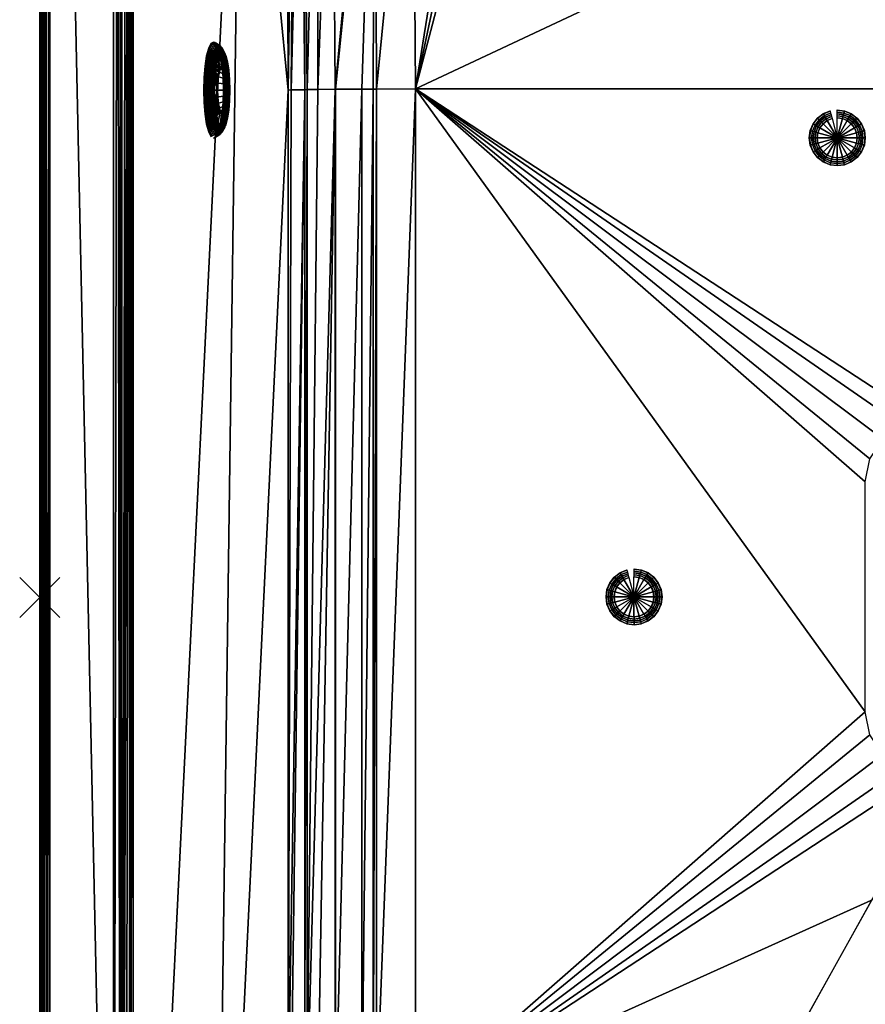
# Model space of a CAD drawing. Extents: x -1 to 100, y 0 to 180.
# Drawn here: x -1 to 41, y 70 to 119 of the extents above; entities that cross this region are included whole.
import ezdxf

# ---------------------------------------------------------------- set-up
doc = ezdxf.new("R2010")
doc.units = 0
doc.header["$PDMODE"] = 3
doc.header["$PDSIZE"] = -2.5
doc.layers.get('0').update_dxf_attribs({"linetype": 'CONTINUOUS'})
for name, color, linetype in [('FALDON', 201, 'CONTINUOUS'), ('MASAJE', 21, 'CONTINUOUS'), ('PORCELANA', 60, 'CONTINUOUS')]:
    doc.layers.add(name, color=color, linetype=linetype)

msp = doc.modelspace()

# ---------------------------------------------------------------- linework, layer by layer
at = {"color": 4}
for points in [[(3.693, 29.843, 56), (3.693, 150.097, 56)], [(3.693, 29.843, 14), (3.693, 150.097, 14)]]:
    msp.add_polyline3d(points, dxfattribs=at)
at = {"color": 1}
msp.add_point((0, 90, 55.5), dxfattribs=at)
at = {"layer": 'FALDON', "invisible_edges": 8}
for points in [[(0.02, 179.78), (100.003, 179.78), (0.02, 0.219), (0.02, 179.78)], [(0.02, 0.219), (100.003, 179.78), (100.003, 0.219), (0.02, 0.219)], [(0.02, 179.78, 55.5), (0.02, 179.78), (0.02, 0.22, 55.5), (0.02, 179.78, 55.5)], [(0.02, 0.22, 55.5), (0.02, 179.78), (0.02, 0.219), (0.02, 0.22, 55.5)]]:
    msp.add_3dface(points, dxfattribs=at)
at = {"layer": 'PORCELANA', "invisible_edges": 8}
for points in [[(0.02, 179.78, 55.5), (0, 0.2, 55.5), (0, 179.8, 55.5), (0.02, 179.78, 55.5)], [(0, 0.2, 59.5), (0, 179.8, 59.5), (0, 0.2, 55.5), (0, 0.2, 59.5)], [(0, 0.2, 55.5), (0, 179.8, 59.5), (0, 179.8, 55.5), (0, 0.2, 55.5)], [(0, 179.8, 59.5), (0, 0.2, 59.5), (0.01, 179.794, 59.597), (0, 179.8, 59.5)], [(0.01, 179.794, 59.597), (0, 0.2, 59.5), (0.019, 0.211, 59.595), (0.01, 179.794, 59.597)], [(0.02, 0.22, 55.5), (0, 0.2, 55.5), (0.02, 179.78, 55.5), (0.02, 0.22, 55.5)], [(0.01, 179.794, 59.597), (0.019, 0.211, 59.595), (0.039, 179.776, 59.67), (0.01, 179.794, 59.597)], [(0.039, 179.776, 59.67), (0.019, 0.211, 59.595), (0.034, 0.22, 59.672), (0.039, 179.776, 59.67)], [(0.039, 179.776, 59.67), (0.034, 0.22, 59.672), (0.046, 179.772, 59.687), (0.039, 179.776, 59.67)], [(0.046, 179.772, 59.687), (0.034, 0.22, 59.672), (0.155, 179.706, 59.842), (0.046, 179.772, 59.687)], [(0.038, 0.223, 59.691), (0.155, 179.706, 59.842), (0.034, 0.22, 59.672), (0.038, 0.223, 59.691)], [(0.091, 0.255, 59.771), (0.155, 179.706, 59.842), (0.038, 0.223, 59.691), (0.091, 0.255, 59.771)], [(0.147, 0.288, 59.854), (0.155, 179.706, 59.842), (0.091, 0.255, 59.771), (0.147, 0.288, 59.854)], [(0.147, 0.288, 59.854), (0.262, 179.643, 59.94), (0.155, 179.706, 59.842), (0.147, 0.288, 59.854)], [(0.311, 179.613, 59.952), (0.262, 179.643, 59.94), (0.147, 0.288, 59.854), (0.311, 179.613, 59.952)], [(0.311, 179.613, 59.952), (0.147, 0.288, 59.854), (0.33, 179.602, 59.957), (0.311, 179.613, 59.952)], [(0.33, 179.602, 59.957), (0.147, 0.288, 59.854), (0.312, 0.387, 59.954), (0.33, 179.602, 59.957)], [(0.33, 179.602, 59.957), (0.312, 0.387, 59.954), (0.329, 0.397, 59.965), (0.33, 179.602, 59.957)], [(0.348, 0.409, 59.976), (0.33, 179.602, 59.957), (0.329, 0.397, 59.965), (0.348, 0.409, 59.976)], [(0.348, 0.409, 59.976), (0.5, 179.499, 60), (0.33, 179.602, 59.957), (0.348, 0.409, 59.976)], [(0.5, 0.5, 60), (0.5, 179.499, 60), (0.348, 0.409, 59.976), (0.5, 0.5, 60)], [(0.5, 0.5, 60), (3.693, 29.843, 60), (0.5, 179.499, 60), (0.5, 0.5, 60)], [(0.5, 179.499, 60), (3.693, 29.843, 60), (3.693, 150.097, 60), (0.5, 179.499, 60)], [(3.693, 150.097, 60), (3.693, 29.843, 60), (3.895, 150.097, 59.979), (3.693, 150.097, 60)], [(3.895, 150.097, 59.979), (3.693, 29.843, 60), (4.023, 29.843, 59.928), (3.895, 150.097, 59.979)], [(3.895, 150.097, 59.979), (4.023, 29.843, 59.928), (4.025, 150.097, 59.938), (3.895, 150.097, 59.979)], [(4.025, 150.097, 59.938), (4.023, 29.843, 59.928), (4.11, 29.843, 59.909), (4.025, 150.097, 59.938)], [(4.11, 29.843, 59.909), (4.088, 150.097, 59.919), (4.025, 150.097, 59.938), (4.11, 29.843, 59.909)], [(4.11, 29.843, 59.909), (4.107, 150.097, 59.905), (4.088, 150.097, 59.919), (4.11, 29.843, 59.909)], [(4.31, 150.097, 59.762), (4.107, 150.097, 59.905), (4.11, 29.843, 59.909), (4.31, 150.097, 59.762)], [(4.302, 29.843, 59.754), (4.48, 150.097, 59.59), (4.11, 29.843, 59.909), (4.302, 29.843, 59.754)], [(4.11, 29.843, 59.909), (4.48, 150.097, 59.59), (4.427, 150.097, 59.679), (4.11, 29.843, 59.909)], [(4.11, 29.843, 59.909), (4.427, 150.097, 59.679), (4.31, 150.097, 59.762), (4.11, 29.843, 59.909)], [(4.494, 29.843, 59.599), (4.48, 150.097, 59.59), (4.302, 29.843, 59.754), (4.494, 29.843, 59.599)], [(4.494, 29.843, 59.599), (4.526, 150.097, 59.513), (4.48, 150.097, 59.59), (4.494, 29.843, 59.599)], [(4.531, 29.843, 59.517), (4.671, 150.097, 59.21), (4.494, 29.843, 59.599), (4.531, 29.843, 59.517)], [(4.494, 29.843, 59.599), (4.671, 150.097, 59.21), (4.657, 150.097, 59.266), (4.494, 29.843, 59.599)], [(4.494, 29.843, 59.599), (4.657, 150.097, 59.266), (4.64, 150.097, 59.322), (4.494, 29.843, 59.599)], [(4.64, 150.097, 59.322), (4.526, 150.097, 59.513), (4.494, 29.843, 59.599), (4.64, 150.097, 59.322)], [(4.531, 29.843, 59.517), (4.671, 29.843, 59.21), (4.671, 150.097, 59.21), (4.531, 29.843, 59.517)], [(4.671, 150.097, 59.21), (4.671, 29.843, 59.21), (10.074, 139.366, 34.045), (4.671, 150.097, 59.21)], [(25.676, 141.536, 18.454), (24.271, 141.381, 18.451), (18.772, 115.424, 18), (25.676, 141.536, 18.454)], [(25.676, 141.536, 18.454), (18.772, 115.424, 18), (74.347, 141.536, 18.454), (25.676, 141.536, 18.454)], [(74.347, 141.536, 18.454), (18.772, 115.424, 18), (81.251, 115.424, 18), (74.347, 141.536, 18.454)], [(22.928, 140.979, 18.444), (18.772, 115.424, 18), (24.271, 141.381, 18.451), (22.928, 140.979, 18.444)], [(18.699, 134.972, 18.34), (18.772, 115.424, 18), (22.928, 140.979, 18.444), (18.699, 134.972, 18.34)], [(10.074, 139.366, 34.045), (4.671, 29.843, 59.21), (8.706, 37.856, 40.418), (10.074, 139.366, 34.045)], [(12.416, 115.367, 23.135), (10.074, 139.366, 34.045), (8.706, 37.856, 40.418), (12.416, 115.367, 23.135)], [(12.344, 134.865, 23.473), (10.074, 139.366, 34.045), (12.416, 115.367, 23.135), (12.344, 134.865, 23.473)], [(12.722, 134.881, 22.483), (12.565, 115.373, 22.57), (13.049, 134.894, 21.624), (12.722, 134.881, 22.483)], [(13.049, 134.894, 21.624), (12.565, 115.373, 22.57), (13.248, 115.385, 21.356), (13.049, 134.894, 21.624)], [(13.049, 134.894, 21.624), (13.248, 115.385, 21.356), (13.174, 134.896, 21.478), (13.049, 134.894, 21.624)], [(13.174, 134.896, 21.478), (13.363, 115.386, 21.152), (13.894, 134.914, 20.63), (13.174, 134.896, 21.478)], [(13.174, 134.896, 21.478), (13.248, 115.385, 21.356), (13.363, 115.386, 21.152), (13.174, 134.896, 21.478)], [(13.894, 134.914, 20.63), (13.363, 115.386, 21.152), (13.904, 115.396, 20.192), (13.894, 134.914, 20.63)], [(13.894, 134.914, 20.63), (13.904, 115.396, 20.192), (14.613, 134.932, 19.784), (13.894, 134.914, 20.63)], [(14.613, 134.932, 19.784), (13.904, 115.396, 20.192), (14.768, 115.403, 19.556), (14.613, 134.932, 19.784)], [(14.613, 134.932, 19.784), (14.768, 115.403, 19.556), (16.573, 134.957, 18.732), (14.613, 134.932, 19.784)], [(16.573, 134.957, 18.732), (14.768, 115.403, 19.556), (14.789, 115.403, 19.54), (16.573, 134.957, 18.732)], [(16.573, 134.957, 18.732), (14.789, 115.403, 19.54), (16.742, 134.959, 18.641), (16.573, 134.957, 18.732)], [(16.742, 134.959, 18.641), (14.789, 115.403, 19.54), (16.103, 115.414, 18.573), (16.742, 134.959, 18.641)], [(16.742, 134.959, 18.641), (16.103, 115.414, 18.573), (16.663, 115.416, 18.453), (16.742, 134.959, 18.641)], [(16.839, 115.417, 18.415), (16.742, 134.959, 18.641), (16.663, 115.416, 18.453), (16.839, 115.417, 18.415)], [(16.839, 115.417, 18.415), (18.699, 134.972, 18.34), (16.742, 134.959, 18.641), (16.839, 115.417, 18.415)], [(18.772, 115.424, 18), (18.699, 134.972, 18.34), (16.839, 115.417, 18.415), (18.772, 115.424, 18)], [(12.344, 134.865, 23.473), (12.416, 115.367, 23.135), (12.722, 134.881, 22.483), (12.344, 134.865, 23.473)], [(12.722, 134.881, 22.483), (12.416, 115.367, 23.135), (12.565, 115.373, 22.57), (12.722, 134.881, 22.483)], [(12.416, 115.367, 23.135), (8.706, 37.856, 40.418), (12.416, 64.632, 23.135), (12.416, 115.367, 23.135)], [(12.565, 115.373, 22.57), (12.416, 64.632, 23.135), (13.248, 115.385, 21.356), (12.565, 115.373, 22.57)], [(12.416, 64.632, 23.135), (12.565, 64.627, 22.57), (13.248, 115.385, 21.356), (12.416, 64.632, 23.135)], [(12.416, 115.367, 23.135), (12.416, 64.632, 23.135), (12.565, 115.373, 22.57), (12.416, 115.367, 23.135)], [(13.248, 115.385, 21.356), (12.565, 64.627, 22.57), (13.248, 64.615, 21.356), (13.248, 115.385, 21.356)], [(13.248, 115.385, 21.356), (13.248, 64.615, 21.356), (13.363, 115.386, 21.152), (13.248, 115.385, 21.356)], [(13.363, 115.386, 21.152), (13.248, 64.615, 21.356), (13.363, 64.614, 21.152), (13.363, 115.386, 21.152)], [(13.904, 115.396, 20.192), (13.363, 64.614, 21.152), (14.768, 115.403, 19.556), (13.904, 115.396, 20.192)], [(13.904, 64.604, 20.192), (14.768, 115.403, 19.556), (13.363, 64.614, 21.152), (13.904, 64.604, 20.192)], [(13.363, 115.386, 21.152), (13.363, 64.614, 21.152), (13.904, 115.396, 20.192), (13.363, 115.386, 21.152)], [(14.768, 64.597, 19.556), (14.768, 115.403, 19.556), (13.904, 64.604, 20.192), (14.768, 64.597, 19.556)], [(14.789, 64.597, 19.54), (14.789, 115.403, 19.54), (14.768, 64.597, 19.556), (14.789, 64.597, 19.54)], [(14.768, 64.597, 19.556), (14.789, 115.403, 19.54), (14.768, 115.403, 19.556), (14.768, 64.597, 19.556)], [(16.103, 64.586, 18.573), (16.103, 115.414, 18.573), (14.789, 64.597, 19.54), (16.103, 64.586, 18.573)], [(14.789, 64.597, 19.54), (16.103, 115.414, 18.573), (14.789, 115.403, 19.54), (14.789, 64.597, 19.54)], [(16.663, 64.584, 18.453), (16.663, 115.416, 18.453), (16.103, 64.586, 18.573), (16.663, 64.584, 18.453)], [(16.103, 64.586, 18.573), (16.663, 115.416, 18.453), (16.103, 115.414, 18.573), (16.103, 64.586, 18.573)], [(16.839, 64.583, 18.415), (16.839, 115.417, 18.415), (16.663, 64.584, 18.453), (16.839, 64.583, 18.415)], [(16.663, 64.584, 18.453), (16.839, 115.417, 18.415), (16.663, 115.416, 18.453), (16.663, 64.584, 18.453)], [(18.772, 64.576, 18), (18.772, 115.424, 18), (16.839, 64.583, 18.415), (18.772, 64.576, 18)], [(16.839, 64.583, 18.415), (18.772, 115.424, 18), (16.839, 115.417, 18.415), (16.839, 64.583, 18.415)], [(41.49, 96.927, 18), (42.148, 97.903, 18), (18.772, 115.424, 18), (41.49, 96.927, 18)], [(42.148, 97.903, 18), (43.131, 98.552, 18), (18.772, 115.424, 18), (42.148, 97.903, 18)], [(18.772, 115.424, 18), (43.131, 98.552, 18), (44.26, 98.772, 18), (18.772, 115.424, 18)], [(18.772, 115.424, 18), (44.26, 98.772, 18), (81.251, 115.424, 18), (18.772, 115.424, 18)], [(18.772, 64.576, 18), (41.259, 84.27, 18), (18.772, 115.424, 18), (18.772, 64.576, 18)], [(18.772, 115.424, 18), (41.259, 84.27, 18), (41.259, 95.771, 18), (18.772, 115.424, 18)], [(18.772, 115.424, 18), (41.259, 95.771, 18), (41.49, 96.927, 18), (18.772, 115.424, 18)], [(18.772, 64.576, 18), (41.488, 83.121, 18), (41.259, 84.27, 18), (18.772, 64.576, 18)], [(42.138, 82.147, 18), (41.488, 83.121, 18), (18.772, 64.576, 18), (42.138, 82.147, 18)], [(18.772, 64.576, 18), (43.112, 81.497, 18), (42.138, 82.147, 18), (18.772, 64.576, 18)], [(18.772, 64.576, 18), (44.26, 81.268, 18), (43.112, 81.497, 18), (18.772, 64.576, 18)], [(81.251, 64.574, 18), (55.763, 81.268, 18), (18.772, 64.576, 18), (81.251, 64.574, 18)], [(18.772, 64.576, 18), (55.763, 81.268, 18), (44.26, 81.268, 18), (18.772, 64.576, 18)]]:
    msp.add_3dface(points, dxfattribs=at)

# ---------------------------------------------------------------- meshes
at = {"layer": 'MASAJE'}
mesh = msp.add_polymesh((9, 9), dxfattribs=at)
for k, corner in enumerate([(9.45, 116.367, 39.562), (9.431, 116.402, 39.497), (9.413, 116.436, 39.432), (9.377, 116.465, 39.373), (9.341, 116.495, 39.313), (9.289, 116.517, 39.263), (9.238, 116.539, 39.212), (9.174, 116.553, 39.174), (9.11, 116.568, 39.135), (9.384, 116.782, 39.873), (9.363, 116.83, 39.819), (9.342, 116.879, 39.765), (9.304, 116.92, 39.714), (9.266, 116.962, 39.664), (9.213, 116.993, 39.62), (9.16, 117.025, 39.576), (9.096, 117.045, 39.542), (9.031, 117.065, 39.508), (9.298, 117.099, 40.278), (9.274, 117.159, 40.238), (9.25, 117.218, 40.198), (9.21, 117.269, 40.159), (9.169, 117.32, 40.12), (9.114, 117.359, 40.086), (9.059, 117.397, 40.051), (8.993, 117.422, 40.023), (8.928, 117.446, 39.995), (9.197, 117.299, 40.75), (9.17, 117.366, 40.726), (9.143, 117.432, 40.702), (9.099, 117.489, 40.677), (9.056, 117.545, 40.652), (8.999, 117.588, 40.628), (8.942, 117.632, 40.604), (8.875, 117.659, 40.583), (8.807, 117.686, 40.561), (9.09, 117.367, 41.256), (9.059, 117.436, 41.25), (9.028, 117.505, 41.243), (8.981, 117.563, 41.233), (8.935, 117.622, 41.223), (8.875, 117.667, 41.21), (8.815, 117.712, 41.198), (8.747, 117.74, 41.183), (8.678, 117.768, 41.169), (8.982, 117.299, 41.763), (8.948, 117.366, 41.773), (8.913, 117.432, 41.784), (8.863, 117.489, 41.789), (8.813, 117.545, 41.794), (8.751, 117.588, 41.793), (8.689, 117.632, 41.791), (8.619, 117.659, 41.784), (8.549, 117.686, 41.776), (8.882, 117.099, 42.234), (8.844, 117.159, 42.261), (8.806, 117.218, 42.288), (8.753, 117.269, 42.307), (8.7, 117.32, 42.326), (8.636, 117.359, 42.335), (8.572, 117.397, 42.344), (8.5, 117.422, 42.344), (8.429, 117.446, 42.343), (8.796, 116.782, 42.64), (8.755, 116.83, 42.681), (8.714, 116.879, 42.721), (8.658, 116.92, 42.752), (8.603, 116.962, 42.783), (8.537, 116.993, 42.801), (8.471, 117.025, 42.819), (8.398, 117.045, 42.824), (8.325, 117.065, 42.829), (8.73, 116.367, 42.951), (8.686, 116.402, 43.002), (8.643, 116.436, 43.054), (8.586, 116.465, 43.093), (8.529, 116.495, 43.133), (8.461, 116.517, 43.158), (8.393, 116.539, 43.184), (8.32, 116.553, 43.193), (8.246, 116.568, 43.202)]):
    mesh.set_mesh_vertex(divmod(k, 9), corner)
mesh = msp.add_polymesh((9, 9), dxfattribs=at)
for k, corner in enumerate([(8.562, 115.367, 41.135), (8.813, 116.063, 39.957), (9.278, 115.927, 40.304), (9.322, 115.941, 40.289), (9.355, 115.962, 40.26), (9.37, 115.986, 40.221), (9.449, 116.293, 39.693), (9.45, 116.33, 39.628), (9.45, 116.367, 39.562), (8.562, 115.367, 41.135), (8.767, 116.351, 40.174), (9.241, 116.159, 40.478), (9.284, 116.179, 40.468), (9.315, 116.208, 40.444), (9.329, 116.242, 40.413), (9.388, 116.676, 39.981), (9.386, 116.729, 39.927), (9.384, 116.782, 39.873), (8.562, 115.367, 41.135), (8.707, 116.572, 40.455), (9.193, 116.337, 40.705), (9.235, 116.361, 40.7), (9.264, 116.397, 40.685), (9.276, 116.438, 40.663), (9.309, 116.971, 40.356), (9.303, 117.035, 40.317), (9.298, 117.099, 40.278), (8.562, 115.367, 41.135), (8.637, 116.711, 40.783), (9.137, 116.449, 40.97), (9.177, 116.476, 40.971), (9.204, 116.516, 40.966), (9.214, 116.562, 40.955), (9.216, 117.156, 40.793), (9.207, 117.227, 40.771), (9.197, 117.299, 40.75), (8.562, 115.367, 41.135), (8.562, 116.758, 41.135), (9.077, 116.488, 41.253), (9.116, 116.515, 41.262), (9.141, 116.556, 41.267), (9.148, 116.604, 41.268), (9.116, 117.219, 41.262), (9.103, 117.293, 41.259), (9.09, 117.367, 41.256), (8.562, 115.367, 41.135), (8.488, 116.711, 41.488), (9.016, 116.449, 41.537), (9.054, 116.476, 41.552), (9.077, 116.516, 41.568), (9.081, 116.562, 41.582), (9.016, 117.156, 41.73), (8.999, 117.227, 41.746), (8.982, 117.299, 41.763), (8.562, 115.367, 41.135), (8.418, 116.572, 41.816), (8.96, 116.337, 41.801), (8.996, 116.361, 41.823), (9.017, 116.397, 41.848), (9.019, 116.438, 41.873), (8.924, 116.971, 42.167), (8.903, 117.035, 42.201), (8.882, 117.099, 42.234), (8.562, 115.367, 41.135), (8.358, 116.351, 42.097), (8.912, 116.159, 42.028), (8.947, 116.179, 42.056), (8.966, 116.208, 42.089), (8.966, 116.242, 42.124), (8.844, 116.676, 42.542), (8.82, 116.729, 42.591), (8.796, 116.782, 42.64), (8.562, 115.367, 41.135), (8.312, 116.063, 42.314), (8.875, 115.927, 42.202), (8.909, 115.941, 42.234), (8.926, 115.962, 42.274), (8.925, 115.986, 42.316), (8.783, 116.293, 42.83), (8.756, 116.33, 42.89), (8.73, 116.367, 42.951)]):
    mesh.set_mesh_vertex(divmod(k, 9), corner)
mesh = msp.add_polymesh((8, 9), dxfattribs=at)
for k, corner in enumerate([(8.73, 116.367, 42.951), (8.686, 116.402, 43.002), (8.643, 116.436, 43.054), (8.586, 116.465, 43.093), (8.529, 116.495, 43.133), (8.461, 116.517, 43.158), (8.393, 116.539, 43.184), (8.32, 116.553, 43.193), (8.246, 116.568, 43.202), (8.688, 115.885, 43.146), (8.643, 115.903, 43.204), (8.599, 115.92, 43.263), (8.54, 115.936, 43.308), (8.482, 115.951, 43.353), (8.413, 115.962, 43.383), (8.345, 115.974, 43.413), (8.27, 115.981, 43.425), (8.196, 115.989, 43.437), (8.674, 115.367, 43.213), (8.629, 115.367, 43.273), (8.584, 115.367, 43.334), (8.525, 115.367, 43.381), (8.466, 115.367, 43.429), (8.397, 115.367, 43.46), (8.328, 115.367, 43.491), (8.254, 115.367, 43.504), (8.179, 115.367, 43.517), (8.688, 114.849, 43.146), (8.643, 114.832, 43.204), (8.599, 114.814, 43.263), (8.54, 114.799, 43.308), (8.482, 114.784, 43.353), (8.413, 114.772, 43.383), (8.345, 114.76, 43.413), (8.27, 114.753, 43.425), (8.196, 114.746, 43.437), (8.73, 114.367, 42.951), (8.686, 114.333, 43.002), (8.643, 114.298, 43.054), (8.586, 114.269, 43.093), (8.529, 114.24, 43.133), (8.461, 114.217, 43.158), (8.393, 114.195, 43.184), (8.32, 114.181, 43.193), (8.246, 114.167, 43.202), (8.796, 113.953, 42.64), (8.755, 113.904, 42.681), (8.714, 113.856, 42.721), (8.658, 113.814, 42.752), (8.603, 113.773, 42.783), (8.537, 113.741, 42.801), (8.471, 113.709, 42.819), (8.398, 113.69, 42.824), (8.325, 113.67, 42.829), (8.882, 113.635, 42.234), (8.844, 113.575, 42.261), (8.806, 113.516, 42.288), (8.753, 113.465, 42.307), (8.7, 113.415, 42.326), (8.636, 113.376, 42.335), (8.572, 113.337, 42.344), (8.5, 113.313, 42.344), (8.429, 113.288, 42.343), (8.982, 113.435, 41.763), (8.948, 113.369, 41.773), (8.913, 113.302, 41.784), (8.863, 113.246, 41.789), (8.813, 113.189, 41.794), (8.751, 113.146, 41.793), (8.689, 113.103, 41.791), (8.619, 113.076, 41.784), (8.549, 113.048, 41.776)]):
    mesh.set_mesh_vertex(divmod(k, 9), corner)
mesh = msp.add_polymesh((8, 9), dxfattribs=at)
for k, corner in enumerate([(8.562, 115.367, 41.135), (8.312, 116.063, 42.314), (8.875, 115.927, 42.202), (8.909, 115.941, 42.234), (8.926, 115.962, 42.274), (8.925, 115.986, 42.316), (8.783, 116.293, 42.83), (8.756, 116.33, 42.89), (8.73, 116.367, 42.951), (8.562, 115.367, 41.135), (8.283, 115.727, 42.449), (8.852, 115.657, 42.312), (8.885, 115.664, 42.346), (8.902, 115.675, 42.39), (8.899, 115.687, 42.437), (8.744, 115.846, 43.011), (8.716, 115.866, 43.079), (8.688, 115.885, 43.146), (8.562, 115.367, 41.135), (8.273, 115.367, 42.496), (8.844, 115.367, 42.349), (8.877, 115.367, 42.385), (8.893, 115.367, 42.43), (8.89, 115.367, 42.478), (8.731, 115.367, 43.073), (8.703, 115.367, 43.143), (8.674, 115.367, 43.213), (8.562, 115.367, 41.135), (8.283, 115.007, 42.449), (8.852, 115.077, 42.312), (8.885, 115.07, 42.346), (8.902, 115.059, 42.39), (8.899, 115.047, 42.437), (8.744, 114.888, 43.011), (8.716, 114.869, 43.079), (8.688, 114.849, 43.146), (8.562, 115.367, 41.135), (8.312, 114.672, 42.314), (8.875, 114.807, 42.202), (8.909, 114.793, 42.234), (8.926, 114.773, 42.274), (8.925, 114.749, 42.316), (8.783, 114.441, 42.83), (8.756, 114.404, 42.89), (8.73, 114.367, 42.951), (8.562, 115.367, 41.135), (8.358, 114.384, 42.097), (8.912, 114.575, 42.028), (8.947, 114.555, 42.056), (8.966, 114.526, 42.089), (8.966, 114.493, 42.124), (8.844, 114.058, 42.542), (8.82, 114.005, 42.591), (8.796, 113.953, 42.64), (8.562, 115.367, 41.135), (8.418, 114.163, 41.816), (8.96, 114.397, 41.801), (8.996, 114.373, 41.823), (9.017, 114.337, 41.848), (9.019, 114.296, 41.873), (8.924, 113.764, 42.167), (8.903, 113.699, 42.201), (8.882, 113.635, 42.234), (8.562, 115.367, 41.135), (8.488, 114.024, 41.488), (9.016, 114.285, 41.537), (9.054, 114.258, 41.552), (9.077, 114.219, 41.568), (9.081, 114.172, 41.582), (9.016, 113.579, 41.73), (8.999, 113.507, 41.746), (8.982, 113.435, 41.763)]):
    mesh.set_mesh_vertex(divmod(k, 9), corner)
mesh = msp.add_polymesh((9, 9), dxfattribs=at)
for k, corner in enumerate([(8.562, 115.367, 41.135), (8.562, 113.976, 41.135), (9.077, 114.247, 41.253), (9.116, 114.219, 41.262), (9.141, 114.178, 41.267), (9.148, 114.13, 41.268), (9.116, 113.516, 41.262), (9.103, 113.441, 41.259), (9.09, 113.367, 41.256), (8.562, 115.367, 41.135), (8.637, 114.024, 40.783), (9.137, 114.285, 40.97), (9.177, 114.258, 40.971), (9.204, 114.219, 40.966), (9.214, 114.172, 40.955), (9.216, 113.579, 40.793), (9.207, 113.507, 40.771), (9.197, 113.435, 40.75), (8.562, 115.367, 41.135), (8.707, 114.163, 40.455), (9.193, 114.397, 40.705), (9.235, 114.373, 40.7), (9.264, 114.337, 40.685), (9.276, 114.296, 40.663), (9.309, 113.764, 40.356), (9.303, 113.699, 40.317), (9.298, 113.635, 40.278), (8.562, 115.367, 41.135), (8.767, 114.384, 40.174), (9.241, 114.575, 40.478), (9.284, 114.555, 40.468), (9.315, 114.526, 40.444), (9.329, 114.493, 40.413), (9.388, 114.058, 39.981), (9.386, 114.005, 39.927), (9.384, 113.953, 39.873), (8.562, 115.367, 41.135), (8.813, 114.672, 39.957), (9.278, 114.807, 40.304), (9.322, 114.793, 40.289), (9.355, 114.773, 40.26), (9.37, 114.749, 40.221), (9.449, 114.441, 39.693), (9.45, 114.404, 39.628), (9.45, 114.367, 39.562), (8.562, 115.367, 41.135), (8.842, 115.007, 39.822), (9.302, 115.077, 40.195), (9.346, 115.07, 40.177), (9.379, 115.059, 40.143), (9.396, 115.047, 40.1), (9.488, 114.888, 39.512), (9.49, 114.869, 39.439), (9.492, 114.849, 39.366), (8.562, 115.367, 41.135), (8.852, 115.367, 39.775), (9.31, 115.367, 40.157), (9.354, 115.367, 40.139), (9.388, 115.367, 40.104), (9.405, 115.367, 40.058), (9.501, 115.367, 39.451), (9.503, 115.367, 39.375), (9.506, 115.367, 39.3), (8.562, 115.367, 41.135), (8.842, 115.727, 39.822), (9.302, 115.657, 40.195), (9.346, 115.664, 40.177), (9.379, 115.675, 40.143), (9.396, 115.687, 40.1), (9.488, 115.846, 39.512), (9.49, 115.866, 39.439), (9.492, 115.885, 39.366), (8.562, 115.367, 41.135), (8.813, 116.063, 39.957), (9.278, 115.927, 40.304), (9.322, 115.941, 40.289), (9.355, 115.962, 40.26), (9.37, 115.986, 40.221), (9.449, 116.293, 39.693), (9.45, 116.33, 39.628), (9.45, 116.367, 39.562)]):
    mesh.set_mesh_vertex(divmod(k, 9), corner)
mesh = msp.add_polymesh((9, 9), dxfattribs=at)
for k, corner in enumerate([(9.09, 113.367, 41.256), (9.059, 113.298, 41.25), (9.028, 113.23, 41.243), (8.981, 113.171, 41.233), (8.935, 113.112, 41.223), (8.875, 113.068, 41.21), (8.815, 113.023, 41.198), (8.747, 112.995, 41.183), (8.678, 112.967, 41.169), (9.197, 113.435, 40.75), (9.17, 113.369, 40.726), (9.143, 113.302, 40.702), (9.099, 113.246, 40.677), (9.056, 113.189, 40.652), (8.999, 113.146, 40.628), (8.942, 113.103, 40.604), (8.875, 113.076, 40.583), (8.807, 113.048, 40.561), (9.298, 113.635, 40.278), (9.274, 113.575, 40.238), (9.25, 113.516, 40.198), (9.21, 113.465, 40.159), (9.169, 113.415, 40.12), (9.114, 113.376, 40.086), (9.059, 113.337, 40.051), (8.993, 113.313, 40.023), (8.928, 113.288, 39.995), (9.384, 113.953, 39.873), (9.363, 113.904, 39.819), (9.342, 113.856, 39.765), (9.304, 113.814, 39.714), (9.266, 113.773, 39.664), (9.213, 113.741, 39.62), (9.16, 113.709, 39.576), (9.096, 113.69, 39.542), (9.031, 113.67, 39.508), (9.45, 114.367, 39.562), (9.431, 114.333, 39.497), (9.413, 114.298, 39.432), (9.377, 114.269, 39.373), (9.341, 114.24, 39.313), (9.289, 114.217, 39.263), (9.238, 114.195, 39.212), (9.174, 114.181, 39.174), (9.11, 114.167, 39.135), (9.492, 114.849, 39.366), (9.474, 114.832, 39.295), (9.457, 114.814, 39.223), (9.422, 114.799, 39.158), (9.387, 114.784, 39.093), (9.337, 114.772, 39.038), (9.286, 114.76, 38.983), (9.223, 114.753, 38.942), (9.16, 114.746, 38.9), (9.506, 115.367, 39.3), (9.489, 115.367, 39.226), (9.472, 115.367, 39.152), (9.438, 115.367, 39.085), (9.403, 115.367, 39.018), (9.353, 115.367, 38.961), (9.303, 115.367, 38.905), (9.24, 115.367, 38.863), (9.177, 115.367, 38.82), (9.492, 115.885, 39.366), (9.474, 115.903, 39.295), (9.457, 115.92, 39.223), (9.422, 115.936, 39.158), (9.387, 115.951, 39.093), (9.337, 115.962, 39.038), (9.286, 115.974, 38.983), (9.223, 115.981, 38.942), (9.16, 115.989, 38.9), (9.45, 116.367, 39.562), (9.431, 116.402, 39.497), (9.413, 116.436, 39.432), (9.377, 116.465, 39.373), (9.341, 116.495, 39.313), (9.289, 116.517, 39.263), (9.238, 116.539, 39.212), (9.174, 116.553, 39.174), (9.11, 116.568, 39.135)]):
    mesh.set_mesh_vertex(divmod(k, 9), corner)
mesh = msp.add_polymesh((24, 9), dxfattribs=dict(at, m_close=True))
for k, corner in enumerate([(39.496, 114.328, 17.926), (39.499, 114.317, 18.044), (39.525, 114.215, 18.095), (39.548, 114.131, 18.126), (39.571, 114.042, 18.136), (39.599, 113.94, 18.135), (39.596, 113.937, 18.335), (39.842, 113.02, 18.327), (39.855, 112.972, 18.326), (39.159, 114.188, 17.92), (39.164, 114.178, 18.038), (39.216, 114.087, 18.09), (39.259, 114.011, 18.121), (39.305, 113.932, 18.131), (39.357, 113.84, 18.131), (39.355, 113.837, 18.331), (39.83, 113.015, 18.326), (39.855, 112.972, 18.326), (38.869, 113.965, 17.914), (38.877, 113.957, 18.032), (38.95, 113.883, 18.084), (39.011, 113.821, 18.116), (39.076, 113.756, 18.126), (39.15, 113.681, 18.126), (39.149, 113.678, 18.326), (39.82, 113.007, 18.326), (39.855, 112.972, 18.326), (38.646, 113.676, 17.908), (38.656, 113.67, 18.026), (38.746, 113.617, 18.078), (38.821, 113.573, 18.11), (38.9, 113.527, 18.121), (38.991, 113.474, 18.122), (38.99, 113.471, 18.322), (39.812, 112.997, 18.326), (39.855, 112.972, 18.326), (38.507, 113.338, 17.902), (38.517, 113.335, 18.02), (38.617, 113.307, 18.073), (38.701, 113.284, 18.105), (38.79, 113.26, 18.117), (38.892, 113.233, 18.118), (38.89, 113.23, 18.318), (39.807, 112.985, 18.326), (39.855, 112.972, 18.326), (38.459, 112.976, 17.897), (38.47, 112.975, 18.015), (38.574, 112.975, 18.068), (38.66, 112.974, 18.101), (38.752, 112.974, 18.113), (38.858, 112.974, 18.114), (38.856, 112.972, 18.314), (39.805, 112.972, 18.326), (39.855, 112.972, 18.326), (38.507, 112.613, 17.893), (38.517, 112.616, 18.011), (38.617, 112.642, 18.065), (38.701, 112.664, 18.097), (38.79, 112.688, 18.11), (38.892, 112.715, 18.111), (38.89, 112.713, 18.311), (39.807, 112.959, 18.325), (39.855, 112.972, 18.326), (38.647, 112.276, 17.89), (38.656, 112.281, 18.008), (38.746, 112.333, 18.062), (38.821, 112.376, 18.095), (38.9, 112.421, 18.108), (38.992, 112.474, 18.109), (38.99, 112.472, 18.309), (39.812, 112.947, 18.325), (39.855, 112.972, 18.326), (38.869, 111.986, 17.889), (38.877, 111.993, 18.008), (38.95, 112.067, 18.062), (39.011, 112.128, 18.095), (39.076, 112.193, 18.107), (39.15, 112.267, 18.109), (39.149, 112.265, 18.309), (39.82, 112.936, 18.325), (39.855, 112.972, 18.326), (39.159, 111.763, 17.89), (39.164, 111.773, 18.008), (39.216, 111.862, 18.062), (39.259, 111.937, 18.095), (39.305, 112.017, 18.108), (39.358, 112.108, 18.109), (39.356, 112.107, 18.309), (39.83, 112.928, 18.325), (39.855, 112.972, 18.326), (39.497, 111.623, 17.893), (39.499, 111.634, 18.011), (39.526, 111.734, 18.065), (39.548, 111.818, 18.097), (39.571, 111.906, 18.11), (39.599, 112.008, 18.111), (39.597, 112.007, 18.311), (39.842, 112.923, 18.325), (39.855, 112.972, 18.326), (39.859, 111.576, 17.897), (39.859, 111.586, 18.015), (39.858, 111.69, 18.068), (39.858, 111.777, 18.101), (39.858, 111.869, 18.113), (39.858, 111.974, 18.114), (39.855, 111.973, 18.314), (39.855, 112.922, 18.326), (39.855, 112.972, 18.326), (40.221, 111.623, 17.902), (40.218, 111.634, 18.02), (40.191, 111.734, 18.073), (40.168, 111.818, 18.105), (40.144, 111.906, 18.117), (40.116, 112.008, 18.118), (40.114, 112.007, 18.318), (39.868, 112.923, 18.326), (39.855, 112.972, 18.326), (40.559, 111.763, 17.908), (40.553, 111.772, 18.026), (40.5, 111.862, 18.078), (40.456, 111.937, 18.11), (40.41, 112.017, 18.121), (40.358, 112.108, 18.122), (40.355, 112.106, 18.322), (39.88, 112.928, 18.326), (39.855, 112.972, 18.326), (40.849, 111.986, 17.914), (40.841, 111.993, 18.032), (40.766, 112.066, 18.084), (40.704, 112.128, 18.116), (40.639, 112.192, 18.126), (40.565, 112.267, 18.126), (40.562, 112.265, 18.326), (39.89, 112.936, 18.326), (39.855, 112.972, 18.326), (41.071, 112.275, 17.92), (41.061, 112.281, 18.038), (40.97, 112.332, 18.09), (40.895, 112.376, 18.121), (40.815, 112.421, 18.131), (40.723, 112.474, 18.131), (40.72, 112.472, 18.331), (39.898, 112.947, 18.326), (39.855, 112.972, 18.326), (41.211, 112.613, 17.926), (41.2, 112.616, 18.044), (41.099, 112.642, 18.095), (41.014, 112.664, 18.126), (40.925, 112.688, 18.136), (40.823, 112.715, 18.135), (40.82, 112.713, 18.335), (39.903, 112.959, 18.327), (39.855, 112.972, 18.326), (41.259, 112.975, 17.931), (41.247, 112.975, 18.049), (41.142, 112.975, 18.1), (41.055, 112.974, 18.13), (40.963, 112.974, 18.14), (40.857, 112.974, 18.139), (40.854, 112.972, 18.339), (39.905, 112.972, 18.327), (39.855, 112.972, 18.326), (41.211, 113.338, 17.935), (41.2, 113.335, 18.053), (41.099, 113.307, 18.103), (41.014, 113.284, 18.134), (40.925, 113.26, 18.143), (40.823, 113.233, 18.141), (40.82, 113.23, 18.341), (39.903, 112.985, 18.327), (39.855, 112.972, 18.326), (41.071, 113.675, 17.938), (41.061, 113.67, 18.055), (40.97, 113.617, 18.106), (40.895, 113.573, 18.136), (40.815, 113.527, 18.145), (40.723, 113.474, 18.143), (40.72, 113.471, 18.343), (39.898, 112.997, 18.327), (39.855, 112.972, 18.326), (40.849, 113.965, 17.938), (40.841, 113.957, 18.056), (40.766, 113.883, 18.106), (40.704, 113.821, 18.136), (40.639, 113.756, 18.146), (40.564, 113.681, 18.144), (40.561, 113.678, 18.344), (39.89, 113.007, 18.327), (39.855, 112.972, 18.326), (40.559, 114.188, 17.938), (40.553, 114.178, 18.055), (40.5, 114.087, 18.106), (40.456, 114.011, 18.136), (40.41, 113.931, 18.145), (40.357, 113.84, 18.143), (40.354, 113.837, 18.343), (39.88, 113.015, 18.327), (39.855, 112.972, 18.326), (40.221, 114.328, 17.935), (40.218, 114.317, 18.053), (40.19, 114.215, 18.103), (40.167, 114.131, 18.134), (40.144, 114.042, 18.143), (40.116, 113.94, 18.141), (40.114, 113.937, 18.341), (39.868, 113.02, 18.327), (39.855, 112.972, 18.326), (39.859, 114.375, 17.931), (39.859, 114.364, 18.049), (39.858, 114.259, 18.1), (39.858, 114.172, 18.13), (39.857, 114.08, 18.14), (39.857, 113.974, 18.139), (39.855, 113.971, 18.339), (39.855, 113.022, 18.327), (39.855, 112.972, 18.326)]):
    mesh.set_mesh_vertex(divmod(k, 9), corner)
mesh = msp.add_polymesh((24, 9), dxfattribs=dict(at, m_close=True))
for k, corner in enumerate([(29.34, 91.377, 17.926), (29.343, 91.366, 18.044), (29.369, 91.264, 18.095), (29.391, 91.18, 18.126), (29.415, 91.091, 18.136), (29.442, 90.989, 18.135), (29.44, 90.986, 18.335), (29.686, 90.069, 18.327), (29.699, 90.021, 18.326), (29.003, 91.237, 17.92), (29.008, 91.227, 18.038), (29.059, 91.136, 18.09), (29.103, 91.06, 18.121), (29.148, 90.98, 18.131), (29.201, 90.889, 18.131), (29.199, 90.886, 18.331), (29.674, 90.064, 18.326), (29.699, 90.021, 18.326), (28.713, 91.014, 17.914), (28.72, 91.006, 18.032), (28.793, 90.932, 18.084), (28.855, 90.87, 18.116), (28.919, 90.805, 18.126), (28.994, 90.73, 18.126), (28.992, 90.727, 18.326), (29.663, 90.056, 18.326), (29.699, 90.021, 18.326), (28.49, 90.724, 17.908), (28.5, 90.719, 18.026), (28.589, 90.666, 18.078), (28.664, 90.622, 18.11), (28.744, 90.576, 18.121), (28.835, 90.523, 18.122), (28.833, 90.52, 18.322), (29.655, 90.045, 18.326), (29.699, 90.021, 18.326), (28.35, 90.387, 17.902), (28.361, 90.384, 18.02), (28.461, 90.356, 18.073), (28.545, 90.333, 18.105), (28.633, 90.309, 18.117), (28.735, 90.282, 18.118), (28.734, 90.279, 18.318), (29.65, 90.033, 18.326), (29.699, 90.021, 18.326), (28.303, 90.024, 17.897), (28.313, 90.024, 18.015), (28.417, 90.024, 18.068), (28.504, 90.023, 18.101), (28.596, 90.023, 18.113), (28.701, 90.023, 18.114), (28.7, 90.021, 18.314), (29.649, 90.021, 18.326), (29.699, 90.021, 18.326), (28.35, 89.662, 17.893), (28.361, 89.665, 18.011), (28.461, 89.691, 18.065), (28.545, 89.713, 18.097), (28.633, 89.737, 18.11), (28.735, 89.764, 18.111), (28.734, 89.762, 18.311), (29.65, 90.008, 18.325), (29.699, 90.021, 18.326), (28.49, 89.325, 17.89), (28.5, 89.33, 18.008), (28.589, 89.381, 18.062), (28.664, 89.424, 18.095), (28.744, 89.47, 18.108), (28.835, 89.523, 18.109), (28.834, 89.521, 18.309), (29.655, 89.996, 18.325), (29.699, 90.021, 18.326), (28.713, 89.035, 17.889), (28.72, 89.042, 18.008), (28.794, 89.115, 18.062), (28.855, 89.176, 18.095), (28.92, 89.241, 18.107), (28.994, 89.316, 18.109), (28.992, 89.314, 18.309), (29.663, 89.985, 18.325), (29.699, 90.021, 18.326), (29.003, 88.812, 17.89), (29.008, 88.821, 18.008), (29.06, 88.911, 18.062), (29.103, 88.986, 18.095), (29.148, 89.066, 18.108), (29.201, 89.157, 18.109), (29.199, 89.155, 18.309), (29.674, 89.977, 18.325), (29.699, 90.021, 18.326), (29.34, 88.672, 17.893), (29.343, 88.683, 18.011), (29.369, 88.783, 18.065), (29.391, 88.867, 18.097), (29.415, 88.955, 18.11), (29.442, 89.057, 18.111), (29.44, 89.056, 18.311), (29.686, 89.972, 18.325), (29.699, 90.021, 18.326), (29.703, 88.624, 17.897), (29.702, 88.635, 18.015), (29.702, 88.739, 18.068), (29.701, 88.826, 18.101), (29.701, 88.917, 18.113), (29.701, 89.023, 18.114), (29.699, 89.021, 18.314), (29.699, 89.971, 18.326), (29.699, 90.021, 18.326), (30.065, 88.672, 17.902), (30.062, 88.683, 18.02), (30.034, 88.783, 18.073), (30.011, 88.867, 18.105), (29.987, 88.955, 18.117), (29.96, 89.057, 18.118), (29.957, 89.055, 18.318), (29.712, 89.972, 18.326), (29.699, 90.021, 18.326), (30.403, 88.812, 17.908), (30.397, 88.821, 18.026), (30.344, 88.911, 18.078), (30.3, 88.986, 18.11), (30.254, 89.066, 18.121), (30.201, 89.157, 18.122), (30.198, 89.155, 18.322), (29.724, 89.977, 18.326), (29.699, 90.021, 18.326), (30.692, 89.034, 17.914), (30.684, 89.042, 18.032), (30.61, 89.115, 18.084), (30.548, 89.176, 18.116), (30.483, 89.241, 18.126), (30.408, 89.316, 18.126), (30.405, 89.314, 18.326), (29.734, 89.985, 18.326), (29.699, 90.021, 18.326), (30.915, 89.324, 17.92), (30.905, 89.33, 18.038), (30.814, 89.381, 18.09), (30.738, 89.424, 18.121), (30.659, 89.47, 18.131), (30.567, 89.523, 18.131), (30.564, 89.521, 18.331), (29.742, 89.996, 18.326), (29.699, 90.021, 18.326), (31.055, 89.662, 17.926), (31.044, 89.665, 18.044), (30.942, 89.691, 18.095), (30.858, 89.713, 18.126), (30.769, 89.737, 18.136), (30.667, 89.764, 18.135), (30.664, 89.762, 18.335), (29.747, 90.008, 18.327), (29.699, 90.021, 18.326), (31.102, 90.024, 17.931), (31.091, 90.024, 18.049), (30.986, 90.023, 18.1), (30.899, 90.023, 18.13), (30.807, 90.023, 18.14), (30.701, 90.023, 18.139), (30.698, 90.02, 18.339), (29.749, 90.021, 18.327), (29.699, 90.021, 18.326), (31.055, 90.387, 17.935), (31.044, 90.383, 18.053), (30.942, 90.356, 18.103), (30.858, 90.333, 18.134), (30.769, 90.309, 18.143), (30.667, 90.282, 18.141), (30.664, 90.279, 18.341), (29.747, 90.033, 18.327), (29.699, 90.021, 18.326), (30.915, 90.724, 17.938), (30.905, 90.718, 18.055), (30.814, 90.666, 18.106), (30.738, 90.622, 18.136), (30.658, 90.576, 18.145), (30.567, 90.523, 18.143), (30.564, 90.52, 18.343), (29.742, 90.045, 18.327), (29.699, 90.021, 18.326), (30.692, 91.014, 17.938), (30.684, 91.006, 18.056), (30.61, 90.932, 18.106), (30.548, 90.87, 18.136), (30.483, 90.805, 18.146), (30.408, 90.73, 18.144), (30.405, 90.727, 18.344), (29.734, 90.056, 18.327), (29.699, 90.021, 18.326), (30.402, 91.237, 17.938), (30.397, 91.227, 18.055), (30.344, 91.136, 18.106), (30.3, 91.06, 18.136), (30.254, 90.98, 18.145), (30.201, 90.889, 18.143), (30.198, 90.886, 18.343), (29.724, 90.064, 18.327), (29.699, 90.021, 18.326), (30.065, 91.377, 17.935), (30.062, 91.366, 18.053), (30.034, 91.264, 18.103), (30.011, 91.18, 18.134), (29.987, 91.091, 18.143), (29.96, 90.989, 18.141), (29.957, 90.986, 18.341), (29.712, 90.069, 18.327), (29.699, 90.021, 18.326), (29.702, 91.424, 17.931), (29.702, 91.413, 18.049), (29.702, 91.308, 18.1), (29.701, 91.22, 18.13), (29.701, 91.128, 18.14), (29.701, 91.023, 18.139), (29.699, 91.02, 18.339), (29.699, 90.07, 18.327), (29.699, 90.021, 18.326)]):
    mesh.set_mesh_vertex(divmod(k, 9), corner)

doc.saveas('drawing.dxf')
